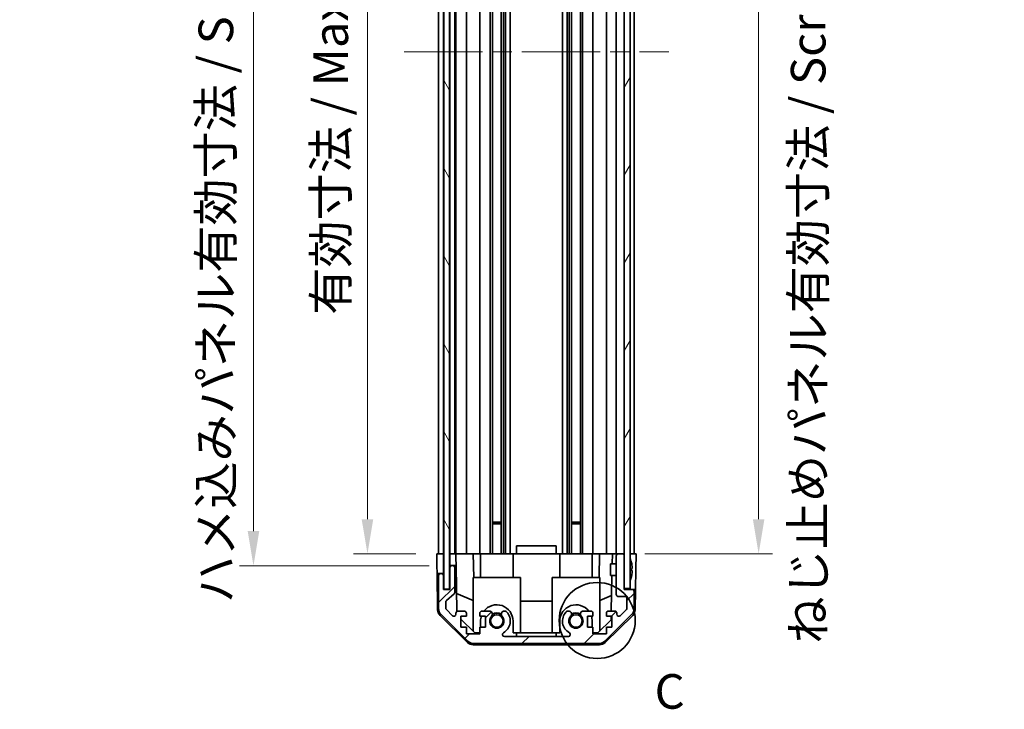
# Model space of a CAD drawing. Units: millimetres. Extents: x 51 to 6954, y 14 to 1012.
# Drawn here: x 2165 to 2414, y 426 to 600 of the extents above; entities that cross this region are included whole.
import ezdxf

# ---------------------------------------------------------------- set-up
doc = ezdxf.new("R2010")
doc.units = ezdxf.units.MM
doc.header["$LTSCALE"] = 3.5
doc.linetypes.add('CHAIN', pattern=[0.3543, 0.2362, -0.0295, 0.0591, -0.0295])
doc.layers.get('Defpoints').update_dxf_attribs({"lineweight": 25})
doc.layers.add('Centerline (ISO)', color=7, linetype='Continuous', lineweight=18, true_color=0x80ffff)
doc.layers.add('Hatch (ISO)', color=1, linetype='Continuous', lineweight=18, true_color=0xff0000)
for name, color, linetype, lineweight in [('Detail Boundary (JIS)', 7, 'Continuous', 35), ('Dimension (ISO)', 7, 'Continuous', 18), ('Dimension (ISO) @ 1', 7, 'Continuous', 18), ('Visible (ISO)', 7, 'Continuous', 35)]:
    doc.layers.add(name, color=color, linetype=linetype, lineweight=lineweight)
doc.styles.add('Note Text (JIS)', font='tahoma.ttf')
doc.styles.add('Note Text (TK)', font='txt')
doc.dimstyles.new('Default - Method 1b (TK)', dxfattribs={"dimscale": 3.5, "dimtxt": 2.5, "dimasz": 2.5, "dimexe": 1, "dimexo": 1.5, "dimgap": 1, "dimtad": 1, "dimtoh": 1, "dimrnd": 1e-08, "dimdsep": 46, "dimtxsty": 'Note Text (TK)', "dimcen": 0.09, "dimdle": 5, "dimclrd": 100, "dimclre": 100, "dimclrt": 7, "dimadec": 1, "dimazin": 1, "dimtfac": 1, "dimtmove": 0, "dimatfit": 3, "dimfxl": 0, "dimtolj": 1, "dimlwd": -1, "dimlwe": -1, "dimarcsym": 0})

# ---------------------------------------------------------------- blocks, each defined once
blk = doc.blocks.new('*D88')
at = {"layer": 'Defpoints', "color": 0, "transparency": 16777216}
for p in [(2270.95, 719.13), (2253.36, 465.13), (2270.86, 465.13)]:
    blk.add_point(p, dxfattribs=at)
at = {"layer": 'Dimension (ISO)', "color": 100, "transparency": 16777216}
for p, q in [((2265.7, 719.13), (2249.86, 719.13)), ((2253.36, 710.38), (2253.36, 473.88)), ((2265.61, 465.13), (2249.86, 465.13))]:
    blk.add_line(p, q, dxfattribs=at)
for points in [[(2251.9, 710.38), (2254.82, 710.38), (2253.36, 719.13)], [(2251.9, 473.88), (2254.82, 473.88), (2253.36, 465.13)]]:
    blk.add_solid(points, dxfattribs=at)
at = {"layer": 'Dimension (ISO)', "color": 7, "transparency": 16777216, "insert": (2244.09, 525.59), "char_height": 8.75, "attachment_point": 4, "rotation": 90, "style": 'Note Text (TK)'}
blk.add_mtext('\\A1;有効寸法 / Max dim. 254', dxfattribs=at)
blk = doc.blocks.new('*D87')
at = {"layer": 'Defpoints', "color": 0, "transparency": 16777216}
for p in [(2224.55, 722.13), (2274.21, 722.13), (2274.21, 462.13)]:
    blk.add_point(p, dxfattribs=at)
at = {"layer": 'Dimension (ISO)', "color": 100, "transparency": 16777216}
for p, q in [((2268.96, 722.13), (2221.05, 722.13)), ((2224.55, 470.88), (2224.55, 713.38)), ((2268.96, 462.13), (2221.05, 462.13))]:
    blk.add_line(p, q, dxfattribs=at)
for points in [[(2223.09, 713.38), (2226.01, 713.38), (2224.55, 722.13)], [(2223.09, 470.88), (2226.01, 470.88), (2224.55, 462.13)]]:
    blk.add_solid(points, dxfattribs=at)
at = {"layer": 'Dimension (ISO)', "color": 7, "transparency": 16777216, "insert": (2215.04, 452.66), "char_height": 8.75, "attachment_point": 4, "rotation": 90, "style": 'Note Text (TK)'}
blk.add_mtext('\\A1;ハメ込みパネル有効寸法 / Slide panel Max dim. 260', dxfattribs=at)
blk = doc.blocks.new('*D86')
at = {"layer": 'Defpoints', "color": 0, "transparency": 16777216}
for p in [(2318.26, 719.13), (2352.24, 719.13), (2318.26, 465.13)]:
    blk.add_point(p, dxfattribs=at)
at = {"layer": 'Dimension (ISO)', "color": 100, "transparency": 16777216}
for p, q in [((2323.51, 719.13), (2355.74, 719.13)), ((2352.24, 473.88), (2352.24, 710.38)), ((2323.51, 465.13), (2355.74, 465.13))]:
    blk.add_line(p, q, dxfattribs=at)
for points in [[(2350.78, 710.38), (2353.7, 710.38), (2352.24, 719.13)], [(2350.78, 473.88), (2353.7, 473.88), (2352.24, 465.13)]]:
    blk.add_solid(points, dxfattribs=at)
at = {"layer": 'Dimension (ISO)', "color": 7, "transparency": 16777216, "insert": (2364.76, 442.39), "char_height": 8.75, "attachment_point": 4, "rotation": 90, "style": 'Note Text (TK)'}
blk.add_mtext('\\A1;ねじ止めパネル有効寸法 / Screwed panel Max dim. 254', dxfattribs=at)
blk = doc.blocks.new('2dDetail0')
at = {"layer": 'Detail Boundary (JIS)'}
blk.add_circle((266.552, 128.075), 2.747, dxfattribs=at)
at = {"layer": 'Detail Boundary (JIS)', "insert": (270.695, 120.919), "char_height": 2.5, "attachment_point": 7, "style": 'Note Text (JIS)'}
blk.add_mtext('C', dxfattribs=at)

msp = doc.modelspace()

# ---------------------------------------------------------------- hatches: boundary and pattern name
at = {"layer": 'Hatch (ISO)'}
h = msp.add_hatch(dxfattribs=at)
h.set_pattern_fill('ANSI31', color=256, scale=88.9, angle=75.000175, style=0)
h.set_pattern_definition([(120.0002, (1378.5, 9e-07), (-9.62369, -5.55628), [])])
h.paths.add_polyline_path([(2272.6346, 728.0846), (2272.6346, 456.1846), (2274.1346, 456.1846), (2274.1346, 728.0846)])
h = msp.add_hatch(dxfattribs=at)
h.set_pattern_fill('ANSI31', color=256, scale=88.9, angle=14.999978, style=0)
h.set_pattern_definition([(60, (1378.5, 9e-07), (-9.6237, 5.55625), [])])
h.paths.add_polyline_path([(2318.2596, 727.8846), (2318.2596, 719.6346), (2318.2596, 464.6346), (2318.2596, 456.3846), (2319.7596, 456.3846), (2319.7596, 727.8846)])
h = msp.add_hatch(dxfattribs=at)
h.set_pattern_fill('ANSI31', color=256, scale=88.9, style=0)
h.set_pattern_definition([(45, (1378.5, 9e-07), (-7.85772, 7.85772), [])])
edge = h.paths.add_edge_path()
edge.add_ellipse((2280.188, 444.4346), major_axis=(-1.4142, -1.4142), ratio=1, start_angle=0, end_angle=45)
edge.add_line((2280.188, 442.4346), (2311.9312, 442.4346))
edge.add_ellipse((2311.9312, 444.4346), major_axis=(0, -2), ratio=1, start_angle=0, end_angle=45)
edge.add_line((2313.3454, 443.0203), (2320.1738, 449.8488))
edge.add_ellipse((2318.7596, 451.263), major_axis=(1.4142, -1.4142), ratio=1, start_angle=0, end_angle=45)
edge.add_line((2320.7596, 451.263), (2320.7596, 455.6346))
edge.add_ellipse((2320.2596, 455.6346), major_axis=(0.5, 0), ratio=1, start_angle=0, end_angle=90)
edge.add_line((2320.2596, 456.1346), (2318.2596, 456.1346))
edge.add_line((2318.2596, 456.1346), (2318.2596, 456.3846))
edge.add_line((2318.2596, 456.3846), (2318.2596, 464.6346))
edge.add_ellipse((2317.7596, 464.6346), major_axis=(0.5, 0), ratio=1, start_angle=0, end_angle=90)
edge.add_line((2317.7596, 465.1346), (2316.7596, 465.1346))
edge.add_ellipse((2316.7596, 464.6346), major_axis=(0, 0.5), ratio=1, start_angle=0, end_angle=90)
edge.add_line((2316.2596, 464.6346), (2316.2596, 454.8346))
edge.add_ellipse((2316.7596, 454.8346), major_axis=(-0.5, 0), ratio=1, start_angle=0, end_angle=90)
edge.add_line((2316.7596, 454.3346), (2318.4596, 454.3346))
edge.add_ellipse((2318.4596, 453.8346), major_axis=(0, 0.5), ratio=1, start_angle=270, end_angle=360, ccw=False)
edge.add_line((2318.9596, 453.8346), (2318.9596, 451.3872))
edge.add_ellipse((2318.4596, 451.3872), major_axis=(0.5, 0), ratio=1, start_angle=315, end_angle=360, ccw=False)
edge.add_line((2318.8132, 451.0337), (2317.2632, 449.4837))
edge.add_ellipse((2316.9096, 449.8372), major_axis=(0.3536, -0.3536), ratio=1, start_angle=225, end_angle=360, ccw=False)
edge.add_line((2316.4096, 449.8372), (2316.4096, 450.1346))
edge.add_ellipse((2315.9096, 450.1346), major_axis=(0.5, 0), ratio=1, start_angle=0, end_angle=90)
edge.add_line((2315.9096, 450.6346), (2314.2596, 450.6346))
edge.add_ellipse((2314.2596, 450.1346), major_axis=(0, 0.5), ratio=1, start_angle=0, end_angle=90)
edge.add_line((2313.7596, 450.1346), (2313.7596, 449.3846))
edge.add_line((2313.7596, 449.3846), (2315.1596, 449.3846))
edge.add_line((2315.1596, 449.3846), (2315.1596, 446.5846))
edge.add_line((2315.1596, 446.5846), (2313.7596, 446.5846))
edge.add_line((2313.7596, 446.5846), (2313.7596, 444.8846))
edge.add_line((2313.7596, 444.8846), (2310.3596, 444.8846))
edge.add_line((2310.3596, 444.8846), (2310.3596, 446.5846))
edge.add_line((2310.3596, 446.5846), (2308.9596, 446.5846))
edge.add_line((2308.9596, 446.5846), (2308.9596, 449.3846))
edge.add_line((2308.9596, 449.3846), (2310.3596, 449.3846))
edge.add_line((2310.3596, 449.3846), (2310.3596, 450.1346))
edge.add_ellipse((2309.8596, 450.1346), major_axis=(0.5, 0), ratio=1, start_angle=0, end_angle=90)
edge.add_line((2309.8596, 450.6346), (2307.7323, 450.6346))
edge.add_ellipse((2307.9894, 449.877), major_axis=(-0.2571, 0.7576), ratio=1, start_angle=0, end_angle=113.335886)
edge.add_ellipse((2306.0596, 448.1346), major_axis=(1.336, 1.2063), ratio=1, start_angle=95.840426, end_angle=360, ccw=False)
edge.add_ellipse((2304.1299, 449.877), major_axis=(0.5938, -0.5361), ratio=1, start_angle=0, end_angle=113.335886)
edge.add_line((2304.3869, 450.6346), (2303.8727, 450.6347))
edge.add_ellipse((2304.1299, 449.877), major_axis=(-0.2571, 0.7577), ratio=1, start_angle=0, end_angle=29.176312)
edge.add_ellipse((2306.0596, 448.1346), major_axis=(-2.5236, 2.2786), ratio=1, start_angle=0, end_angle=102.759257)
edge.add_ellipse((2304.1499, 444.7343), major_axis=(0.2447, 0.4357), ratio=1, start_angle=209.320529, end_angle=360, ccw=False)
edge.add_line((2304.1499, 444.2346), (2287.9693, 444.2346))
edge.add_ellipse((2287.9693, 444.7343), major_axis=(0, -0.4997), ratio=1, start_angle=209.320529, end_angle=360, ccw=False)
edge.add_ellipse((2286.0596, 448.1346), major_axis=(1.665, -2.9645), ratio=1, start_angle=0, end_angle=102.759257)
edge.add_ellipse((2287.9894, 449.877), major_axis=(0.5939, 0.5362), ratio=1, start_angle=0, end_angle=29.176312)
edge.add_line((2288.2465, 450.6347), (2287.7323, 450.6346))
edge.add_ellipse((2287.9894, 449.877), major_axis=(-0.2571, 0.7576), ratio=1, start_angle=0, end_angle=113.335886)
edge.add_ellipse((2286.0596, 448.1346), major_axis=(1.336, 1.2063), ratio=1, start_angle=95.840426, end_angle=360, ccw=False)
edge.add_ellipse((2284.1299, 449.877), major_axis=(0.5938, -0.5361), ratio=1, start_angle=0, end_angle=113.335886)
edge.add_line((2284.3869, 450.6346), (2282.2596, 450.6346))
edge.add_ellipse((2282.2596, 450.1346), major_axis=(0, 0.5), ratio=1, start_angle=0, end_angle=90)
edge.add_line((2281.7596, 450.1346), (2281.7596, 449.3846))
edge.add_line((2281.7596, 449.3846), (2283.1596, 449.3846))
edge.add_line((2283.1596, 449.3846), (2283.1596, 446.5846))
edge.add_line((2283.1596, 446.5846), (2281.7596, 446.5846))
edge.add_line((2281.7596, 446.5846), (2281.7596, 444.8846))
edge.add_line((2281.7596, 444.8846), (2278.3596, 444.8846))
edge.add_line((2278.3596, 444.8846), (2278.3596, 446.5846))
edge.add_line((2278.3596, 446.5846), (2276.9596, 446.5846))
edge.add_line((2276.9596, 446.5846), (2276.9596, 449.3846))
edge.add_line((2276.9596, 449.3846), (2278.3596, 449.3846))
edge.add_line((2278.3596, 449.3846), (2278.3596, 450.1346))
edge.add_ellipse((2277.8596, 450.1346), major_axis=(0.5, 0), ratio=1, start_angle=0, end_angle=90)
edge.add_line((2277.8596, 450.6346), (2276.2096, 450.6346))
edge.add_ellipse((2276.2096, 450.1346), major_axis=(0, 0.5), ratio=1, start_angle=0, end_angle=90)
edge.add_line((2275.7096, 450.1346), (2275.7096, 449.8372))
edge.add_ellipse((2275.2096, 449.8372), major_axis=(0.5, 0), ratio=1, start_angle=225, end_angle=360, ccw=False)
edge.add_line((2274.856, 449.4837), (2273.306, 451.0337))
edge.add_ellipse((2273.6596, 451.3872), major_axis=(-0.3536, -0.3536), ratio=1, start_angle=315, end_angle=360, ccw=False)
edge.add_line((2273.1596, 451.3872), (2273.1596, 452.91))
edge.add_ellipse((2273.6596, 452.91), major_axis=(-0.5, 0), ratio=1, start_angle=311.633539, end_angle=360, ccw=False)
edge.add_line((2273.3274, 453.2837), (2275.2418, 454.9854))
edge.add_ellipse((2274.9096, 455.3591), major_axis=(0.3322, -0.3737), ratio=1, start_angle=0, end_angle=48.366461)
edge.add_line((2275.4096, 455.3591), (2275.4096, 461.6346))
edge.add_ellipse((2274.9096, 461.6346), major_axis=(0.5, 0), ratio=1, start_angle=0, end_angle=90)
edge.add_line((2274.9096, 462.1346), (2274.7096, 462.1346))
edge.add_ellipse((2274.7096, 461.6346), major_axis=(0, 0.5), ratio=1, start_angle=0, end_angle=90)
edge.add_line((2274.2096, 461.6346), (2274.2096, 456.1346))
edge.add_line((2274.2096, 456.1346), (2272.5596, 456.1346))
edge.add_line((2272.5596, 456.1346), (2272.5596, 459.6346))
edge.add_ellipse((2272.0596, 459.6346), major_axis=(0.5, 0), ratio=1, start_angle=0, end_angle=90)
edge.add_line((2272.0596, 460.1346), (2271.8596, 460.1346))
edge.add_ellipse((2271.8596, 459.6346), major_axis=(0, 0.5), ratio=1, start_angle=0, end_angle=90)
edge.add_line((2271.3596, 459.6346), (2271.3596, 451.263))
edge.add_ellipse((2273.3596, 451.263), major_axis=(-2, 0), ratio=1, start_angle=0, end_angle=45)
edge.add_line((2271.9454, 449.8488), (2278.7738, 443.0203))

# ---------------------------------------------------------------- linework, layer by layer
at = {"layer": 'Centerline (ISO)', "linetype": 'CHAIN', "ltscale": 23.990969}
msp.add_line((2262.6096, 592.1346), (2329.5096, 592.1346), dxfattribs=at)
at = {"layer": 'Visible (ISO)'}
for p, q in [((2272.6346, 728.0846), (2272.6346, 456.1846)), ((2274.1346, 456.1846), (2274.1346, 728.0846)), ((2318.2596, 727.8846), (2318.2596, 456.3846)), ((2319.7596, 456.3846), (2319.7596, 727.8846)), ((2271.3596, 465.1346), (2271.3596, 719.1346)), ((2272.5596, 465.1346), (2272.5596, 719.1346)), ((2274.2096, 465.1346), (2274.2096, 719.1346)), ((2275.4096, 465.1346), (2275.4096, 719.1346)), ((2275.7096, 465.1346), (2275.7096, 719.1346)), ((2278.3596, 465.1346), (2278.3596, 719.1346)), ((2281.7596, 465.1346), (2281.7596, 719.1346)), ((2284.3869, 465.1346), (2284.3869, 719.1346)), ((2284.9299, 465.1346), (2284.9299, 719.1346)), ((2287.1894, 465.1346), (2287.1894, 719.1346)), ((2287.7323, 465.1346), (2287.7323, 719.1346)), ((2288.2465, 465.1346), (2288.2465, 719.1346)), ((2289.4597, 465.1346), (2289.4597, 719.1346)), ((2302.6595, 465.1346), (2302.6595, 719.1346)), ((2303.8727, 465.1346), (2303.8727, 719.1346)), ((2304.3869, 465.1346), (2304.3869, 719.1346)), ((2304.9299, 465.1346), (2304.9299, 719.1346)), ((2307.1894, 465.1346), (2307.1894, 719.1346)), ((2307.7323, 465.1346), (2307.7323, 719.1346)), ((2310.3596, 465.1346), (2310.3596, 719.1346)), ((2313.7596, 465.1346), (2313.7596, 719.1346)), ((2316.2596, 465.1346), (2316.2596, 719.1346)), ((2320.7596, 465.1346), (2320.7596, 719.1346)), ((2284.9299, 473.1346), (2287.1894, 473.1346)), ((2304.9299, 473.1346), (2307.1894, 473.1346)), ((2287.1894, 472.705), (2284.9299, 472.705)), ((2307.1894, 472.705), (2304.9299, 472.705)), ((2291.0596, 465.1346), (2291.0596, 467.1346)), ((2301.0596, 467.1346), (2291.0596, 467.1346)), ((2301.0596, 465.1346), (2301.0596, 467.1346)), ((2270.8596, 465.1346), (2272.5596, 465.1346)), ((2270.912, 462.1346), (2270.8596, 465.1346)), ((2271.8596, 465.1346), (2272.0596, 465.1346)), ((2272.5596, 465.1346), (2272.6346, 465.1346)), ((2272.5596, 465.1346), (2272.5596, 462.1346)), ((2272.5596, 465.1346), (2272.6346, 465.1346)), ((2274.1346, 465.1346), (2274.2096, 465.1346)), ((2274.1346, 465.1346), (2274.2096, 465.1346)), ((2274.2096, 465.1346), (2275.7103, 465.1346)), ((2274.2096, 464.1346), (2274.2096, 465.1346)), ((2274.2096, 462.1346), (2274.2096, 464.1346)), ((2274.7096, 465.1346), (2274.9096, 465.1346)), ((2276.2096, 465.1346), (2275.7103, 465.1346)), ((2275.7103, 465.1346), (2275.7278, 464.1346)), ((2275.7278, 464.1346), (2275.7627, 462.1346)), ((2276.2096, 465.1346), (2277.8596, 465.1346)), ((2278.3596, 465.1346), (2277.8596, 465.1346)), ((2278.3596, 465.1346), (2280.1043, 465.1346)), ((2280.1043, 465.1346), (2281.7596, 465.1346)), ((2280.1043, 465.1346), (2280.209, 459.1346)), ((2282.2596, 465.1346), (2281.7596, 465.1346)), ((2281.9596, 465.1346), (2281.9596, 459.1346)), ((2282.2596, 465.1346), (2282.81, 465.1346)), ((2290.1596, 465.1346), (2282.81, 465.1346)), ((2290.1596, 465.1346), (2291.0596, 465.1346)), ((2290.1596, 465.1346), (2290.1596, 459.1346)), ((2291.0596, 465.1346), (2301.0596, 465.1346)), ((2301.0596, 465.1346), (2301.9596, 465.1346)), ((2309.3092, 465.1346), (2301.9596, 465.1346)), ((2301.9596, 465.1346), (2301.9596, 459.1346)), ((2309.3092, 465.1346), (2309.8596, 465.1346)), ((2310.3596, 465.1346), (2309.8596, 465.1346)), ((2310.1596, 465.1346), (2310.1596, 459.1346)), ((2310.3596, 465.1346), (2312.0149, 465.1346)), ((2311.9102, 459.1346), (2312.0149, 465.1346)), ((2312.0149, 465.1346), (2313.7596, 465.1346)), ((2314.2596, 465.1346), (2313.7596, 465.1346)), ((2314.2596, 465.1346), (2315.2587, 465.1346)), ((2315.2587, 465.1346), (2315.2151, 462.6346)), ((2315.2587, 465.1346), (2316.7596, 465.1346)), ((2316.2596, 464.6346), (2316.2596, 454.8346)), ((2317.7596, 465.1346), (2316.7596, 465.1346)), ((2317.7596, 465.1346), (2318.2596, 465.1346)), ((2318.2596, 456.1346), (2318.2596, 464.6346)), ((2319.7596, 465.1346), (2320.2596, 465.1346)), ((2319.7596, 465.1346), (2321.2596, 465.1346)), ((2321.2596, 465.1346), (2321.1898, 461.1346)), ((2270.9469, 460.1346), (2270.912, 462.1346)), ((2272.5596, 462.1346), (2272.5596, 460.1346)), ((2274.2096, 462.1346), (2274.2096, 461.6346)), ((2274.7096, 462.1346), (2274.2096, 462.1346)), ((2274.2096, 461.6346), (2274.2096, 456.1346)), ((2274.9096, 462.1346), (2274.7096, 462.1346)), ((2275.7627, 462.1346), (2274.9096, 462.1346)), ((2275.4096, 455.3591), (2275.4096, 461.6346)), ((2275.9646, 450.5704), (2275.7627, 462.1346)), ((2314.7596, 459.6345), (2314.7596, 462.6346)), ((2316.2596, 462.6346), (2314.7596, 462.6346)), ((2320.1076, 462.8669), (2320.1023, 462.8664)), ((2320.2871, 461.4326), (2320.1023, 461.4164)), ((2320.1023, 460.8527), (2320.2871, 460.8365)), ((2321.1898, 461.1346), (2321.1025, 456.1346)), ((2271.1072, 450.9514), (2270.9469, 460.1346)), ((2271.8596, 460.1346), (2270.9469, 460.1346)), ((2271.3596, 459.6346), (2271.3596, 451.263)), ((2272.0596, 460.1346), (2271.8596, 460.1346)), ((2272.5596, 460.1346), (2272.0596, 460.1346)), ((2272.5596, 459.6346), (2272.5596, 460.1346)), ((2272.5596, 456.1346), (2272.5596, 459.6346)), ((2292.0596, 459.1346), (2280.0596, 459.1346)), ((2280.0596, 459.1346), (2280.0596, 445.5559)), ((2292.0596, 459.1346), (2292.0596, 445.1346)), ((2312.0596, 459.1346), (2300.0596, 459.1346)), ((2300.0596, 459.1346), (2300.0596, 445.1346)), ((2312.0596, 459.1346), (2312.0596, 445.5559)), ((2316.2596, 459.6345), (2314.7596, 459.6345)), ((2315.1627, 459.6345), (2315.0056, 450.6346)), ((2320.1023, 459.4027), (2320.1076, 459.4022)), ((2274.2096, 456.1346), (2272.5596, 456.1346)), ((2272.6346, 456.1846), (2274.1346, 456.1846)), ((2318.2596, 456.3846), (2319.7596, 456.3846)), ((2320.2596, 456.1346), (2318.2596, 456.1346)), ((2321.1025, 456.1346), (2320.2596, 456.1346)), ((2320.7596, 451.263), (2320.7596, 455.6346)), ((2321.012, 450.9514), (2321.1025, 456.1346)), ((2273.3274, 453.2837), (2275.2418, 454.9854)), ((2275.8863, 455.055), (2280.0596, 453.3094)), ((2292.0596, 453.1679), (2300.0596, 453.1679)), ((2312.0596, 453.3094), (2315.0743, 454.5704)), ((2316.7596, 454.3346), (2318.4596, 454.3346)), ((2318.9596, 453.8346), (2318.9596, 451.3872)), ((2273.1596, 451.3872), (2273.1596, 452.91)), ((2274.856, 449.4837), (2273.306, 451.0337)), ((2277.8596, 450.6346), (2276.2096, 450.6346)), ((2284.3869, 450.6346), (2282.2596, 450.6346)), ((2288.2465, 450.6347), (2287.7323, 450.6346)), ((2304.3869, 450.6346), (2303.8727, 450.6347)), ((2309.8596, 450.6346), (2307.7323, 450.6346)), ((2315.9096, 450.6346), (2314.2596, 450.6346)), ((2318.8132, 451.0337), (2317.2632, 449.4837)), ((2278.6775, 442.7081), (2271.705, 449.5598)), ((2271.9454, 449.8488), (2278.7738, 443.0203)), ((2275.7096, 450.1346), (2275.7096, 449.8372)), ((2276.9596, 446.5846), (2276.9596, 449.3846)), ((2276.9596, 449.3846), (2278.3596, 449.3846)), ((2280.4884, 445.1346), (2276.9596, 448.6023)), ((2278.3596, 449.3846), (2278.3596, 450.1346)), ((2281.7596, 450.1346), (2281.7596, 449.3846)), ((2281.7596, 449.3846), (2283.1596, 449.3846)), ((2281.9596, 448.1346), (2281.9596, 446.5846)), ((2283.1596, 449.3846), (2283.1596, 446.5846)), ((2290.1596, 445.1346), (2290.1596, 448.1346)), ((2301.9596, 448.1346), (2301.9596, 445.1346)), ((2308.9596, 446.5846), (2308.9596, 449.3846)), ((2308.9596, 449.3846), (2310.3596, 449.3846)), ((2310.1596, 446.5846), (2310.1596, 448.1346)), ((2310.3596, 449.3846), (2310.3596, 450.1346)), ((2314.9668, 448.4128), (2311.6308, 445.1346)), ((2313.3454, 443.0203), (2320.1738, 449.8488)), ((2320.4142, 449.5598), (2313.4417, 442.7081)), ((2313.7596, 450.1346), (2313.7596, 449.3846)), ((2313.7596, 449.3846), (2315.1596, 449.3846)), ((2314.9838, 449.3846), (2314.9668, 448.4128)), ((2315.1596, 449.3846), (2315.1596, 446.5846)), ((2316.4096, 449.8372), (2316.4096, 450.1346)), ((2278.3596, 446.5846), (2276.9596, 446.5846)), ((2278.3596, 444.8846), (2278.3596, 446.5846)), ((2283.1596, 446.5846), (2281.7596, 446.5846)), ((2281.7596, 446.5846), (2281.7596, 444.8846)), ((2310.3596, 446.5846), (2308.9596, 446.5846)), ((2310.3596, 444.8846), (2310.3596, 446.5846)), ((2315.1596, 446.5846), (2313.7596, 446.5846)), ((2313.7596, 446.5846), (2313.7596, 444.8846)), ((2281.7596, 444.8846), (2278.3596, 444.8846)), ((2281.7596, 445.1346), (2280.4884, 445.1346)), ((2304.1499, 444.2346), (2287.9693, 444.2346)), ((2291.0596, 445.1346), (2290.1596, 445.1346)), ((2291.0596, 444.2346), (2291.0596, 445.1346)), ((2291.0596, 445.1346), (2301.0596, 445.1346)), ((2301.9596, 445.1346), (2301.0596, 445.1346)), ((2301.0596, 445.1346), (2301.0596, 444.2346)), ((2311.6308, 445.1346), (2310.3596, 445.1346)), ((2313.7596, 444.8846), (2310.3596, 444.8846)), ((2280.0793, 442.1346), (2312.0399, 442.1346)), ((2280.188, 442.4346), (2311.9312, 442.4346))]:
    msp.add_line(p, q, dxfattribs=at)
for centre in [(2286.0596, 448.1346), (2306.0596, 448.1346)]:
    msp.add_circle(centre, 1.5706, dxfattribs=at)
for centre, radius, start, end in [((2316.7596, 464.6346), 0.5, 90, 180), ((2317.7596, 464.6346), 0.5, 0, 90), ((2319.7696, 463.9077), 0.01, 21.639521, 180), ((2312.7795, 461.1346), 7.5301, 13.300227, 21.639521), ((2274.7096, 461.6346), 0.5, 90, 180), ((2274.9096, 461.6346), 0.5, 0, 90), ((2271.8596, 459.6346), 0.5, 90, 180), ((2272.0596, 459.6346), 0.5, 0, 90), ((2319.7696, 458.3614), 0.01, 180, 338.360479), ((2312.7795, 461.1346), 7.5301, 338.360479, 346.699773), ((2320.2596, 455.6346), 0.5, 0, 90), ((2273.6596, 452.91), 0.5, 131.633539, 180), ((2274.9096, 455.3591), 0.5, 311.633539, 0), ((2316.7596, 454.8346), 0.5, 180, 270), ((2318.4596, 453.8346), 0.5, 0, 90), ((2273.1069, 450.9863), 2, 181, 225.5), ((2273.3596, 451.263), 2, 180, 225), ((2273.6596, 451.3872), 0.5, 180, 225), ((2276.2096, 450.1346), 0.5, 90, 180), ((2277.8596, 450.1346), 0.5, 0, 90), ((2282.2596, 450.1346), 0.5, 90, 180), ((2286.0596, 448.1346), 4.1, 0, 142.428131), ((2284.1299, 449.877), 0.8, 317.920213, 71.256099), ((2287.9894, 449.877), 0.8, 108.743901, 222.079787), ((2287.9894, 449.877), 0.8001, 42.079787, 71.256099), ((2306.0596, 448.1346), 4.1, 37.571869, 180), ((2304.1299, 449.877), 0.8001, 108.743901, 137.920213), ((2304.1299, 449.877), 0.8, 317.920213, 71.256099), ((2307.9894, 449.877), 0.8, 108.743901, 222.079787), ((2309.8596, 450.1346), 0.5, 0, 90), ((2314.2596, 450.1346), 0.5, 90, 180), ((2315.9096, 450.1346), 0.5, 0, 90), ((2318.4596, 451.3872), 0.5, 315, 0), ((2318.7596, 451.263), 2, 315, 0), ((2319.0123, 450.9863), 2, 314.5, 359), ((2275.2096, 449.8372), 0.5, 225, 0), ((2286.0596, 448.1346), 4.1, 162.249173, 180), ((2286.0596, 448.1346), 1.8, 137.920213, 42.079787), ((2286.0596, 448.1346), 2, 55.405155, 124.594845), ((2286.0596, 448.1346), 2.1, 57.438672, 122.561328), ((2286.0596, 448.1346), 3.4001, 299.320529, 42.079787), ((2306.0596, 448.1346), 3.4001, 137.920213, 240.679471), ((2306.0596, 448.1346), 1.8, 137.920213, 42.079787), ((2306.0596, 448.1346), 2, 55.405155, 124.594845), ((2306.0596, 448.1346), 2.1, 57.438672, 122.561328), ((2306.0596, 448.1346), 4.1, 0, 17.750827), ((2316.9096, 449.8372), 0.5, 180, 315), ((2280.188, 444.4346), 2, 225, 270), ((2287.9693, 444.7343), 0.4997, 119.320529, 270), ((2304.1499, 444.7343), 0.4997, 270, 60.679471), ((2311.9312, 444.4346), 2, 270, 315), ((2280.0793, 444.1346), 2, 225.5, 270), ((2312.0399, 444.1346), 2, 270, 314.5)]:
    msp.add_arc(centre, radius, start, end, dxfattribs=at)
for centre, major_axis, start_param, end_param in [((2312.8106, 461.1346), (0, 7.5216), 4.77891303, 4.944725), ((2312.6847, 461.1346), (0, 7.4512), 4.67455203, 4.75022593), ((2312.8106, 461.1346), (0, 7.5216), 4.48005296, 4.64586493)]:
    msp.add_ellipse(centre, major_axis=major_axis, ratio=0.9961947, start_param=start_param, end_param=end_param, dxfattribs=at)
for points in [[(2320.2871, 461.4326), (2320.2887, 461.4327), (2320.2902, 461.4379), (2320.2921, 461.4586), (2320.2926, 461.4742), (2320.2926, 461.51), (2320.2921, 461.5327), (2320.2902, 461.5823), (2320.2887, 461.6093), (2320.2871, 461.6346)], [(2320.2871, 460.6346), (2320.2887, 460.6598), (2320.2902, 460.6868), (2320.2921, 460.7364), (2320.2926, 460.7591), (2320.2926, 460.7949), (2320.2921, 460.8105), (2320.2902, 460.8312), (2320.2887, 460.8364), (2320.2871, 460.8365)]]:
    msp.add_open_spline(points, degree=3, knots=[0.0307191633, 0.0307191633, 0.0307191633, 0.0307191633, 0.0383195288, 0.0383195288, 0.0459198942, 0.0459198942, 0.0535202597, 0.0535202597, 0.0611206252, 0.0611206252, 0.0611206252, 0.0611206252], dxfattribs=at)

# ---------------------------------------------------------------- block references
at = {"layer": 'Detail Boundary (JIS)', "xscale": 3.5, "yscale": 3.5, "zscale": 3.5}
msp.add_blockref('2dDetail0', (1378.5, 0), dxfattribs=at)

# ---------------------------------------------------------------- dimensions: what is measured, and where the dimension line sits
at = {"layer": 'Dimension (ISO) @ 1', "color": 100, "true_color": 0x00ff3f}
for base, p1, p2, text, override, picture, middle in [((2352.2367, 719.1346), (2318.2596, 465.1346), (2318.2596, 719.1346), 'ねじ止めパネル有効寸法 / Screwed panel Max dim. <>', {"dimscale": 1, "dimtxt": 8.75, "dimasz": 8.75, "dimexe": 3.5, "dimexo": 5.25, "dimgap": 3.5, "dimtoh": 0, "dimcen": 0.315, "dimtix": 0, "dimtofl": 0, "dimtmove": 2, "dimatfit": 1}, '*D86', (2364.7585, 592.1346)), ((2224.552, 722.1346), (2274.2096, 462.1346), (2274.2096, 722.1346), 'ハメ込みパネル有効寸法 / Slide panel Max dim. <>', {"dimscale": 1, "dimtxt": 8.75, "dimasz": 8.75, "dimexe": 3.5, "dimexo": 5.25, "dimgap": 3.5, "dimtoh": 0, "dimdec": 2, "dimcen": 0.315, "dimtp": 0, "dimtm": 0, "dimtdec": 2, "dimtix": 0, "dimtofl": 0, "dimtmove": 0, "dimatfit": 1}, '*D87', (2224.552, 592.1346)), ((2253.3596, 465.1346), (2270.9469, 719.1346), (2270.8596, 465.1346), '有効寸法 / Max dim. <>', {"dimscale": 1, "dimtxt": 8.75, "dimasz": 8.75, "dimexe": 3.5, "dimexo": 5.25, "dimgap": 3.5, "dimtoh": 0, "dimdec": 2, "dimcen": 0.315, "dimtp": 0, "dimtm": 0, "dimtdec": 2, "dimtix": 0, "dimtofl": 0, "dimtmove": 0, "dimatfit": 1}, '*D88', (2253.3596, 592.1346))]:
    dim = msp.add_linear_dim(base=base, p1=p1, p2=p2, angle=90, text=text, dimstyle='Default - Method 1b (TK)', override=override, dxfattribs=at)
    dim.commit()
    dim.dimension.update_dxf_attribs({"geometry": picture, "text_midpoint": middle, "dimtype": 128})

doc.saveas('drawing.dxf')
